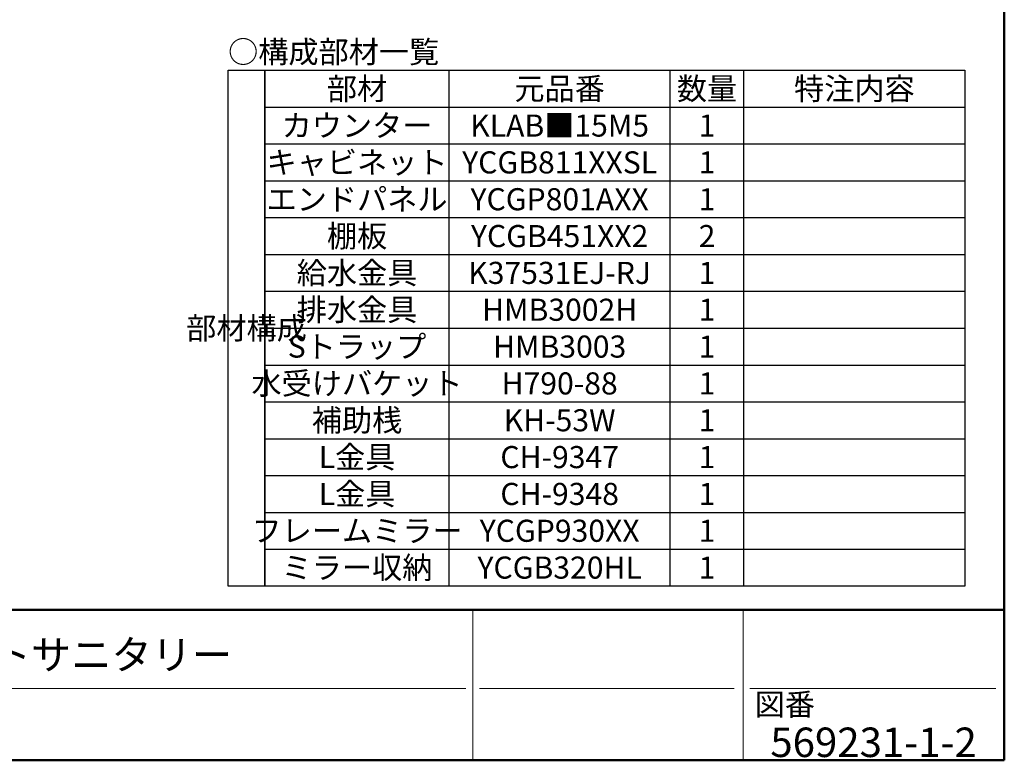
# Model space of a CAD drawing. Units: millimetres. Extents: x 5 to 405, y 4 to 285.
# Drawn here: x 271 to 405, y 5 to 106 of the extents above; entities that cross this region are included whole.
import ezdxf

# ---------------------------------------------------------------- set-up
doc = ezdxf.new("R2010")
doc.units = ezdxf.units.MM
doc.header["$LTSCALE"] = 0.25
for name, color, linetype, lineweight in [('10', 214, 'Continuous', 50), ('11', 7, 'Continuous', 30), ('12', 94, 'Continuous', 9)]:
    doc.layers.add(name, color=color, linetype=linetype, lineweight=lineweight)
doc.styles.get("Standard").update_dxf_attribs({"font": 'txt', "bigfont": 'bigfont'})
doc.styles.add('T_STANDARD', font='txt', dxfattribs={"height": 10, "bigfont": 'bigfont'})

# ---------------------------------------------------------------- blocks, each defined once
blk = doc.blocks.new('*G655')
at = {"layer": '11', "color": 7, "linetype": 'Continuous', "lineweight": 30}
for p, q in [((299.65, 28.6585), (299.65, 98.6585)), ((299.65, 98.6585), (304.65, 98.6585)), ((304.65, 98.6585), (304.65, 28.6585)), ((304.65, 28.6585), (299.65, 28.6585))]:
    blk.add_line(p, q, dxfattribs=at)
blk = doc.blocks.new('*G656')
at = {"layer": '11', "color": 7, "linetype": 'Continuous', "lineweight": 30}
for p, q in [((304.65, 28.6585), (304.65, 98.6585)), ((304.65, 98.6585), (399.65, 98.6585)), ((399.65, 98.6585), (399.65, 28.6585)), ((399.65, 28.6585), (304.65, 28.6585))]:
    blk.add_line(p, q, dxfattribs=at)

msp = doc.modelspace()

# ---------------------------------------------------------------- linework, layer by layer
at = {"layer": '10', "color": 214, "linetype": 'Continuous', "lineweight": 50}
for p, q in [((405, 5), (405, 285)), ((5, 25.408), (405, 25.408)), ((5, 5), (405, 5))]:
    msp.add_line(p, q, dxfattribs=at)
at = {"layer": '11', "color": 7, "linetype": 'Continuous', "lineweight": 9}
for p, q in [((332.847, 5), (332.847, 25.408)), ((369.56, 5), (369.56, 25.408)), ((221.824, 14.768), (331.916, 14.768)), ((333.749, 14.768), (368.327, 14.768)), ((370.462, 14.768), (403.847, 14.768))]:
    msp.add_line(p, q, dxfattribs=at)
at = {"layer": '12', "color": 94, "linetype": 'Continuous', "lineweight": 30}
for p, q in [((329.65, 28.659), (329.65, 98.659)), ((359.65, 28.659), (359.65, 98.659)), ((369.65, 28.659), (369.65, 98.659)), ((304.65, 93.659), (399.65, 93.659)), ((304.65, 88.659), (399.65, 88.659)), ((304.65, 83.659), (399.65, 83.659)), ((304.65, 78.659), (399.65, 78.659)), ((304.65, 73.659), (399.65, 73.659)), ((304.65, 68.659), (399.65, 68.659)), ((304.65, 63.658), (399.65, 63.658)), ((304.65, 58.658), (399.65, 58.658)), ((304.65, 53.658), (399.65, 53.658)), ((304.65, 48.658), (399.65, 48.658)), ((304.65, 43.658), (399.65, 43.658)), ((304.65, 38.658), (399.65, 38.658)), ((304.65, 33.658), (399.65, 33.658))]:
    msp.add_line(p, q, dxfattribs=at)

# ---------------------------------------------------------------- block references
for name in ['*G655', '*G656']:
    msp.add_blockref(name, (0, 0))

# ---------------------------------------------------------------- texts
at = {"layer": '12', "color": 94, "linetype": 'Continuous', "lineweight": 9}
for s, insert, char_height, width, attachment_point in [('{\\fＭＳ ゴシック;\\T0.750000;○構成部材一覧}', (299.65, 101.159), 3, 33.85316, 4), ('{\\fＭＳ ゴシック;\\T0.750000;部材}', (317.15, 96.159), 3, 9.7325, 5), ('{\\fＭＳ ゴシック;\\T0.750000;元品番}', (344.65, 96.159), 3, 14.51488, 5), ('{\\fＭＳ ゴシック;\\T0.750000;数量}', (364.65, 96.159), 3, 9.7538, 5), ('{\\fＭＳ ゴシック;\\T0.750000;特注内容}', (384.65, 96.159), 3, 19.55287, 5), ('{\\fＭＳ ゴシック;\\T0.750000;カウンター}', (317.15, 91.159), 3, 23.86239, 5), ('{\\fＭＳ ゴシック;\\T0.750000;KLAB■15M5}', (344.65, 91.159), 3, 21.56838, 5), ('{\\fＭＳ ゴシック;\\T0.750000;1}', (364.65, 91.159), 3, 1.14594, 5), ('{\\fＭＳ ゴシック;\\T0.750000;キャビネット}', (317.15, 86.159), 3, 28.50845, 5), ('{\\fＭＳ ゴシック;\\T0.750000;YCGB811XXSL}', (344.65, 86.159), 3, 23.19676, 5), ('{\\fＭＳ ゴシック;\\T0.750000;1}', (364.65, 86.159), 3, 1.14594, 5), ('{\\fＭＳ ゴシック;\\T0.750000;エンドパネル}', (317.15, 81.159), 3, 28.90037, 5), ('{\\fＭＳ ゴシック;\\T0.750000;YCGP801AXX}', (344.65, 81.159), 3, 21.20468, 5), ('{\\fＭＳ ゴシック;\\T0.750000;1}', (364.65, 81.159), 3, 1.14594, 5), ('{\\fＭＳ ゴシック;\\T0.750000;棚板}', (317.15, 76.159), 3, 9.8816, 5), ('{\\fＭＳ ゴシック;\\T0.758860;YCGB451XX2}', (344.65, 76.159), 3, 21.27195, 5), ('{\\fＭＳ ゴシック;\\T0.750000;2}', (364.65, 76.159), 3, 2.20242, 5), ('{\\fＭＳ ゴシック;\\T0.750000;給水金具}', (317.15, 71.159), 3, 19.51027, 5), ('{\\fＭＳ ゴシック;\\T0.765555;K37531EJ-RJ}', (344.65, 71.159), 3, 23.38433, 5), ('{\\fＭＳ ゴシック;\\T0.750000;1}', (364.65, 71.159), 3, 1.14594, 5), ('{\\fＭＳ ゴシック;\\T0.750000;排水金具}', (317.15, 66.159), 3, 19.44637, 5), ('{\\fＭＳ ゴシック;\\T0.762123;HMB3002H}', (344.65, 66.159), 3, 17.00376, 5), ('{\\fＭＳ ゴシック;\\T0.750000;1}', (364.65, 66.159), 3, 1.14594, 5), ('{\\fＭＳ ゴシック;\\T0.750000;Sトラップ}', (317.15, 61.158), 3, 21.80481, 5), ('{\\fＭＳ ゴシック;\\T0.763581;HMB3003}', (344.65, 61.158), 3, 14.87028, 5), ('{\\fＭＳ ゴシック;\\T0.750000;1}', (364.65, 61.158), 3, 1.14594, 5), ('{\\fＭＳ ゴシック;\\T0.750000;水受けバケット}', (317.15, 56.158), 3, 33.55069, 5), ('{\\fＭＳ ゴシック;\\T0.761145;H790-88}', (344.65, 56.158), 3, 14.8767, 5), ('{\\fＭＳ ゴシック;\\T0.750000;1}', (364.65, 56.158), 3, 1.14594, 5), ('{\\fＭＳ ゴシック;\\T0.750000;補助桟}', (317.15, 51.158), 3, 14.77049, 5), ('{\\fＭＳ ゴシック;\\T0.750000;KH-53W}', (344.65, 51.158), 3, 12.80609, 5), ('{\\fＭＳ ゴシック;\\T0.750000;1}', (364.65, 51.158), 3, 1.14594, 5), ('{\\fＭＳ ゴシック;\\T0.750000;L金具}', (317.15, 46.158), 3, 11.85238, 5), ('{\\fＭＳ ゴシック;\\T0.763581;CH-9347}', (344.65, 46.158), 3, 14.87028, 5), ('{\\fＭＳ ゴシック;\\T0.750000;1}', (364.65, 46.158), 3, 1.14594, 5), ('{\\fＭＳ ゴシック;\\T0.750000;L金具}', (317.15, 41.158), 3, 11.85238, 5), ('{\\fＭＳ ゴシック;\\T0.758945;CH-9348}', (344.65, 41.158), 3, 14.88277, 5), ('{\\fＭＳ ゴシック;\\T0.750000;1}', (364.65, 41.158), 3, 1.14594, 5), ('{\\fＭＳ ゴシック;\\T0.750000;フレームミラー}', (317.15, 36.158), 3, 33.31639, 5), ('{\\fＭＳ ゴシック;\\T0.750000;YCGP930XX}', (344.65, 36.158), 3, 19.1274, 5), ('{\\fＭＳ ゴシック;\\T0.750000;1}', (364.65, 36.158), 3, 1.14594, 5), ('{\\fＭＳ ゴシック;\\T0.750000;ミラー収納}', (317.15, 31.159), 3, 23.21061, 5), ('{\\fＭＳ ゴシック;\\T0.750000;YCGB320HL}', (344.65, 31.159), 3, 19.0422, 5), ('{\\fＭＳ ゴシック;\\T0.750000;1}', (364.65, 31.159), 3, 1.14594, 5), ('{\\fＭＳ ゴシック;\\T0.750000;スマートサニタリー}', (275.639, 19.324), 4, 58.00984, 5), ('{\\fＭＳ ゴシック;\\T0.750000;図番}', (371.113, 11.082), 3, 9.49394, 7), ('{\\fＭＳ ゴシック;\\T0.763650;569231-1-2}', (387.255, 7.445), 4, 28.34556, 5)]:
    msp.add_mtext(s, dxfattribs=dict(at, insert=insert, char_height=char_height, width=width, attachment_point=attachment_point))
at = {"layer": '12', "color": 94, "linetype": 'Continuous', "lineweight": 9, "insert": (302.15, 63.658), "char_height": 3, "width": 19.53157, "attachment_point": 5, "style": 'T_STANDARD'}
msp.add_mtext('{\\fＭＳ ゴシック;\\T0.750000;部材構成}', dxfattribs=at)

doc.saveas('drawing.dxf')
